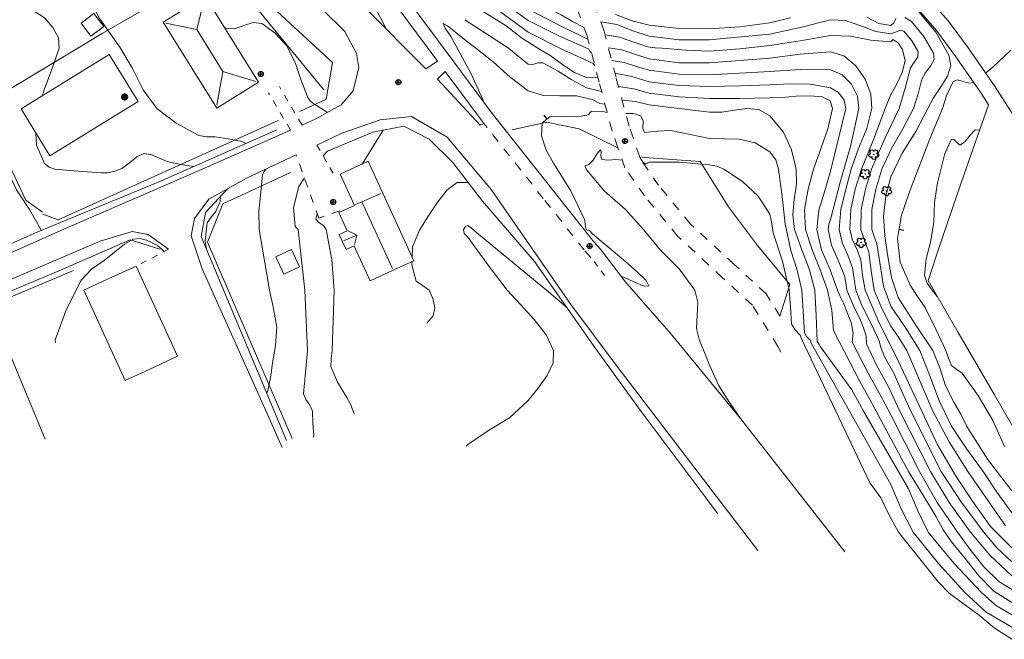
# Model space of a CAD drawing. Units: metres. Extents: x 26473806 to 26476277, y 7202123 to 7204352.
# Drawn here: x 26474743 to 26474939, y 7202206 to 7202329 of the extents above; entities that cross this region are included whole.
import ezdxf

# ---------------------------------------------------------------- set-up
doc = ezdxf.new("R2010")
doc.units = ezdxf.units.M
doc.linetypes.add('zm113', pattern=[4, 2, -2])
doc.layers.get('0').update_dxf_attribs({"linetype": 'CONTINUOUS'})
for name, color, linetype in [('KASVILLISUUS_PISTEET_Lehtipuu_1504_15_1504', 7, 'CONTINUOUS'), ('KASVILLISUUS_VIIVAT_Havupuurivi_1512_15_1512', 7, 'CONTINUOUS'), ('KASVILLISUUS_VIIVAT_Pensasaita_1513_15_1513', 7, 'CONTINUOUS'), ('MAANPINNAN_KORKEUS_PISTEET_Korkeuspiste_2501_25_2501', 7, 'CONTINUOUS'), ('MAANPINNAN_KORKEUS_PISTEET_Viettoviiva_2505_25_2505', 7, 'CONTINUOUS'), ('MAANPINNAN_KORKEUS_VIIVAT_Johtokäyrä_2521_25_2521', 7, 'CONTINUOUS'), ('MAANPINNAN_KORKEUS_VIIVAT_Korkeuskäyrä_2520_25_2520', 7, 'CONTINUOUS'), ('MAANPINNAN_KORKEUS_VIIVAT_Välikäyrä_2522_25_2522', 7, 'CONTINUOUS'), ('MAANPINTA_VIIVAT_Kuvioraja_1021_10_1021', 7, 'CONTINUOUS'), ('RAKENNUKSET_VIIVAT_Asuinrakennus_7011_70_7011', 7, 'CONTINUOUS'), ('RAKENNUKSET_VIIVAT_Harja_7065_70_7065', 7, 'CONTINUOUS'), ('RAKENNUKSET_VIIVAT_Talousrakennus_7018_70_7018', 7, 'CONTINUOUS'), ('RAKENTEET_PISTEET_Lipputanko_7503_75_7503', 7, 'CONTINUOUS'), ('RAKENTEET_VIIVAT_Puu tai rauta-aita_7531_75_7531', 7, 'CONTINUOUS'), ('TIELIIKENNEVERKOT_VIIVAT_Ajotie ehjäviiva_8115_80_8115', 7, 'CONTINUOUS'), ('TIELIIKENNEVERKOT_VIIVAT_Ajotie katkoviiva_8116_80_8116', 7, 'CONTINUOUS'), ('TIELIIKENNEVERKOT_VIIVAT_Kevyen liikenteen väylä_8123_80_8123', 7, 'CONTINUOUS'), ('TIELIIKENNEVERKOT_VIIVAT_Päällysten reuna_8113_80_8113', 7, 'CONTINUOUS'), ('VESISTÖT_VIIVAT_Oja_3033_30_3033', 7, 'CONTINUOUS')]:
    doc.layers.add(name, color=color, linetype=linetype)
doc.linetypes.add('zm114', pattern='A,3,[24,KARTTA,S=0.8,R=0,X=0,Y=0],1', length=4)
doc.linetypes.add('zm117', pattern='A,5,-3.85,[18,KARTTA,S=1,R=0,X=0,Y=0],0.2,-3.85', length=12.9)
doc.linetypes.add('zm119', pattern='A,5,-3.9,[20,KARTTA,S=1,R=0,X=0,Y=0],0.2,-3.9', length=13)

# ---------------------------------------------------------------- blocks, each defined once
blk = doc.blocks.new('23')
at = {"color": 0, "linetype": 'Continuous'}
for p, q in [((-0.5, 0), (-0.484, 0.094)), ((-0.484, -0.094), (-0.5, 0)), ((-0.484, 0.094), (-0.406, 0.156)), ((-0.406, 0.156), (-0.328, 0.188)), ((-0.328, 0.188), (-0.234, 0.172)), ((-0.281, 0.344), (-0.234, 0.422)), ((-0.281, 0.25), (-0.281, 0.344)), ((-0.234, 0.172), (-0.281, 0.25)), ((-0.234, 0.422), (-0.156, 0.469)), ((-0.156, 0.469), (-0.062, 0.484)), ((-0.062, 0.484), (0.016, 0.438)), ((-0.031, 0), (-0.016, 0.016)), ((-0.016, -0.016), (-0.031, 0)), ((-0.016, 0.016), (0, 0.031)), ((0, 0.031), (0.016, 0.016)), ((0.016, 0.438), (0.078, 0.375)), ((0.016, 0.016), (0.031, 0)), ((0.078, 0.375), (0.094, 0.281)), ((0.094, 0.328), (0.156, 0.344)), ((0.156, 0.344), (0.25, 0.375)), ((0.25, 0.375), (0.328, 0.359)), ((0.375, 0.047), (0.297, 0)), ((0.328, 0.359), (0.406, 0.297)), ((0.422, 0.109), (0.375, 0.047)), ((0.406, 0.297), (0.438, 0.203)), ((0.438, 0.203), (0.422, 0.109)), ((-0.406, -0.156), (-0.484, -0.094)), ((-0.328, -0.188), (-0.406, -0.156)), ((-0.234, -0.172), (-0.328, -0.188)), ((-0.281, -0.25), (-0.234, -0.172)), ((-0.281, -0.344), (-0.281, -0.25)), ((-0.234, -0.422), (-0.281, -0.344)), ((-0.156, -0.469), (-0.234, -0.422)), ((-0.062, -0.484), (-0.156, -0.469)), ((0.016, -0.438), (-0.062, -0.484)), ((0, -0.031), (-0.016, -0.016)), ((0.016, -0.016), (0, -0.031)), ((0.031, 0), (0.016, -0.016)), ((0.078, -0.375), (0.016, -0.438)), ((0.094, -0.281), (0.078, -0.375)), ((0.156, -0.344), (0.094, -0.281)), ((0.25, -0.375), (0.156, -0.344)), ((0.328, -0.359), (0.25, -0.375)), ((0.297, 0), (0.375, -0.047)), ((0.406, -0.297), (0.328, -0.359)), ((0.375, -0.047), (0.422, -0.109)), ((0.438, -0.172), (0.406, -0.297)), ((0.422, -0.109), (0.438, -0.172))]:
    blk.add_line(p, q, dxfattribs=at)
blk = doc.blocks.new('1000')
h = blk.add_hatch(color=0)
h.dxf.hatch_style = 1
h.paths.add_polyline_path([(-0.5, 0, 1), (0.5, 0, 1)])
at = {"color": 7, "linetype": 'Continuous', "lineweight": 50}
blk.add_circle((0, 0), 0.5, dxfattribs=at)
blk = doc.blocks.new('100')
at = {"color": 0, "linetype": 'Continuous'}
blk.add_line((0, 0), (1, 0), dxfattribs=at)
blk = doc.blocks.new('17')
at = {"color": 0, "linetype": 'Continuous'}
for p, q in [((-0.5, 0), (-0.484, 0.125)), ((-0.484, -0.125), (-0.5, 0)), ((-0.5, 0), (0.5, 0)), ((-0.484, 0.125), (-0.438, 0.25)), ((-0.438, 0.25), (-0.359, 0.359)), ((-0.359, 0.359), (-0.25, 0.438)), ((-0.25, 0.438), (-0.125, 0.484)), ((-0.125, 0.484), (0, 0.5)), ((0, 0.5), (0.125, 0.484)), ((0, 0.5), (0, -0.5)), ((0.125, 0.484), (0.25, 0.438)), ((0.25, 0.438), (0.359, 0.359)), ((0.359, 0.359), (0.438, 0.25)), ((0.438, 0.25), (0.484, 0.125)), ((0.484, 0.125), (0.5, 0)), ((-0.438, -0.25), (-0.484, -0.125)), ((-0.359, -0.359), (-0.438, -0.25)), ((-0.25, -0.438), (-0.359, -0.359)), ((-0.125, -0.484), (-0.25, -0.438)), ((0, -0.5), (-0.125, -0.484)), ((0.125, -0.484), (0, -0.5)), ((0.25, -0.438), (0.125, -0.484)), ((0.359, -0.359), (0.25, -0.438)), ((0.438, -0.25), (0.359, -0.359)), ((0.484, -0.125), (0.438, -0.25)), ((0.5, 0), (0.484, -0.125))]:
    blk.add_line(p, q, dxfattribs=at)

msp = doc.modelspace()

# ---------------------------------------------------------------- linework, layer by layer
at = {"layer": 'KASVILLISUUS_VIIVAT_Havupuurivi_1512_15_1512', "color": 90, "linetype": 'zm119', "lineweight": 0, "ltscale": 0.776702}
msp.add_line((26474759.718, 7202325.811875, 9.986), (26474783.389875, 7202339.460125, 10.352), dxfattribs=at)
at = {"layer": 'KASVILLISUUS_VIIVAT_Havupuurivi_1512_15_1512', "color": 90, "linetype": 'zm119', "lineweight": 0, "ltscale": 0.816756}
msp.add_line((26474783.389875, 7202339.460125, 10.352), (26474803.769375, 7202314.594625, 10.596), dxfattribs=at)
at = {"layer": 'KASVILLISUUS_VIIVAT_Pensasaita_1513_15_1513', "color": 90, "linetype": 'zm117', "lineweight": 0, "ltscale": 0.928436}
msp.add_polyline3d([(26474747.881125, 7202290.335125, 9.092), (26474744.589625, 7202292.75925, 9.091), (26474735.702, 7202311.358, 9.086), (26474759.718, 7202325.811875, 9.986)], dxfattribs=at)
at = {"layer": 'KASVILLISUUS_VIIVAT_Pensasaita_1513_15_1513', "color": 90, "linetype": 'zm117', "lineweight": 0, "ltscale": 0.966114}
msp.add_polyline3d([(26474797.0945, 7202298.239875, 10.53), (26474783.668625, 7202291.977125, 9.881), (26474780.66725, 7202284.395125, 9.704), (26474797.430375, 7202245.435375, 10.142)], dxfattribs=at)
at = {"layer": 'KASVILLISUUS_VIIVAT_Pensasaita_1513_15_1513', "color": 90, "linetype": 'zm117', "lineweight": 0, "ltscale": 0.904961}
msp.add_polyline3d([(26474754.062125, 7202278.792, 9.619), (26474737.41225, 7202271.75125, 9.166), (26474748.402, 7202245.313125, 10.139)], dxfattribs=at)
at = {"layer": 'MAANPINNAN_KORKEUS_VIIVAT_Johtokäyrä_2521_25_2521', "color": 40, "lineweight": 0, "elevation": 10, "flags": 128}
for points in [[(26474857.514, 7202319.459), (26474857.37, 7202319.613), (26474857.234, 7202319.85), (26474850.685, 7202322.831), (26474844.3, 7202326.08), (26474838.584, 7202330.252), (26474833.176, 7202334.9), (26474827.462, 7202340.631), (26474822.39, 7202346.9), (26474813.503, 7202358.9), (26474803.352, 7202370.9), (26474799.857, 7202375.152), (26474796.3, 7202379.345), (26474784.3, 7202392.365), (26474778.13, 7202398.795), (26474772.3, 7202405.636), (26474771.604, 7202406.876), (26474771.521, 7202408.163), (26474771.734, 7202408.131), (26474771.932, 7202408.111), (26474771.981, 7202410.431), (26474772.066, 7202412.747)], [(26474788.313, 7202304.005), (26474787.285, 7202304.413), (26474786.04, 7202304.634), (26474784.721, 7202304.87), (26474782.156, 7202305.326), (26474780.53, 7202305.325), (26474778.944, 7202305.544), (26474774.462, 7202308.001), (26474770.572, 7202310.9), (26474767.9, 7202314.621), (26474765.744, 7202318.849), (26474763.358, 7202322.9), (26474759.292, 7202328.735), (26474755.818, 7202334.9), (26474750.583, 7202346.9), (26474749.536, 7202348.031), (26474748.3, 7202349.068), (26474745.701, 7202352.149), (26474743.443, 7202355.377), (26474742.084, 7202358.9)], [(26474940.3, 7202218.202), (26474935.939, 7202222.332), (26474932.118, 7202226.9), (26474927.893, 7202232.755), (26474924.144, 7202238.9), (26474918.09, 7202250.9), (26474915.815, 7202255.701), (26474913.409, 7202260.009), (26474911.456, 7202264.245), (26474911.421, 7202265.811), (26474910.887, 7202267.429), (26474910.272, 7202268.928), (26474908.811, 7202271.877), (26474907.521, 7202274.9), (26474907.349, 7202276.304), (26474907.111, 7202277.712), (26474905.829, 7202280.799), (26474904.53, 7202283.833), (26474903.833, 7202286.9), (26474903.998, 7202287.896), (26474904.3, 7202288.903), (26474906.218, 7202296.281), (26474908.333, 7202303.622), (26474909.935, 7202310.9), (26474909.698, 7202313.335), (26474908.483, 7202315.754), (26474906.585, 7202317.669), (26474904.3, 7202318.587), (26474898.299, 7202318.67), (26474892.3, 7202318.279), (26474880.3, 7202317.621), (26474874.28, 7202317.705), (26474868.3, 7202318.507), (26474865.803, 7202319.241), (26474863.335, 7202320.061), (26474860.874, 7202320.447)], [(26474792.211, 7202298.899), (26474791.917, 7202298.407), (26474791.571, 7202297.827), (26474791.22, 7202294.289), (26474790.811, 7202290.583), (26474790.883, 7202286.9), (26474792.955, 7202274.9), (26474793.734, 7202271.23), (26474794.385, 7202267.544), (26474794.148, 7202263.923), (26474793.61, 7202260.852), (26474793.187, 7202257.541), (26474792.533, 7202254.711), (26474792.382, 7202254.511)]]:
    msp.add_lwpolyline(points, dxfattribs=at)
at = {"layer": 'MAANPINNAN_KORKEUS_VIIVAT_Korkeuskäyrä_2520_25_2520', "color": 40, "lineweight": 0}
msp.add_line((26474811.344, 7202299.906, 11), (26474815.505, 7202306.616, 11), dxfattribs=at)
at = {"layer": 'MAANPINNAN_KORKEUS_VIIVAT_Korkeuskäyrä_2520_25_2520', "color": 40, "lineweight": 0, "flags": 128}
for points, elevation in [([(26474856.174, 7202324.654), (26474856.089, 7202324.662), (26474850.208, 7202327.608), (26474844.3, 7202330.623), (26474838.052, 7202335.447), (26474832.3, 7202340.89), (26474827.917, 7202345.93), (26474824.07, 7202351.416), (26474820.3, 7202356.956), (26474814.865, 7202363.969), (26474809.318, 7202370.9), (26474804.316, 7202376.951), (26474799.186, 7202382.9), (26474788.741, 7202394.9), (26474777.815, 7202406.9), (26474776.793, 7202408.261), (26474776.119, 7202409.818), (26474776.156, 7202411.93)], 9), ([(26474714.842, 7202360.489), (26474716.841, 7202358.9), (26474719.264, 7202356.476), (26474721.387, 7202353.622), (26474722.89, 7202350.606), (26474723.453, 7202347.692), (26474723.278, 7202347.299), (26474723.167, 7202346.9), (26474723.72, 7202346.058), (26474724.3, 7202345.197), (26474726.052, 7202340.04), (26474727.929, 7202334.9), (26474733.453, 7202322.9), (26474736.353, 7202316.998), (26474738.778, 7202310.9), (26474739.602, 7202306.928), (26474740.081, 7202302.871), (26474740.831, 7202298.9), (26474742.731, 7202294.766), (26474745.301, 7202290.881), (26474747.543, 7202286.9), (26474747.606, 7202286.717)], 9), ([(26474813.79, 7202331.2), (26474816.095, 7202326.731)], 11), ([(26474858.861, 7202314.299), (26474855.876, 7202315.05), (26474852.977, 7202316.58), (26474850.108, 7202318.393), (26474847.206, 7202319.994), (26474846.249, 7202319.991), (26474845.233, 7202319.664), (26474844.3, 7202319.731), (26474842.326, 7202321.3), (26474840.398, 7202322.9), (26474831.746, 7202328.538)], 11), ([(26474896.34, 7202328.929), (26474892.3, 7202327.885), (26474886.333, 7202327.137), (26474880.3, 7202326.721), (26474874.268, 7202326.758), (26474868.3, 7202327.428), (26474864.934, 7202328.306), (26474861.661, 7202329.539)], 8), ([(26474917.284, 7202328.8), (26474916.874, 7202327.898), (26474916.3, 7202327.378), (26474913.924, 7202327.806), (26474911.535, 7202329.019)], 8), ([(26474940.3, 7202230.713), (26474937.327, 7202234.806), (26474934.601, 7202238.9), (26474931.366, 7202243.346), (26474928.3, 7202247.892), (26474925.952, 7202252.777), (26474924.059, 7202257.902), (26474922.03, 7202262.9), (26474919.255, 7202267.321), (26474916.3, 7202271.713), (26474914.845, 7202275.669), (26474914.156, 7202279.904), (26474913.493, 7202284.093), (26474912.954, 7202285.495), (26474912.496, 7202286.9), (26474912.528, 7202290.888), (26474913.279, 7202294.936), (26474914.5, 7202298.9), (26474916.411, 7202303.013), (26474918.696, 7202306.917), (26474920.776, 7202310.9), (26474921.682, 7202313.817), (26474922.445, 7202316.755), (26474923.173, 7202318.055), (26474924.153, 7202319.347), (26474924.857, 7202320.627), (26474924.755, 7202321.892), (26474922.821, 7202325.211), (26474920.373, 7202328.202), (26474919.09, 7202328.948)], 8), ([(26474940.3, 7202223.771), (26474936.063, 7202228.002), (26474932.509, 7202233.005), (26474929.091, 7202238.109), (26474925.5, 7202244.349), (26474922.439, 7202250.9), (26474917.211, 7202261.989), (26474913.998, 7202268.394), (26474911.176, 7202274.9), (26474910.664, 7202277.888), (26474910.302, 7202280.902), (26474909.583, 7202282.914), (26474908.686, 7202284.893), (26474908.172, 7202286.9), (26474908.346, 7202290.887), (26474909.204, 7202294.928), (26474910.457, 7202298.9), (26474912.917, 7202304.912), (26474915.156, 7202310.9), (26474916.119, 7202313.256), (26474917.409, 7202315.651), (26474918.563, 7202318.041), (26474919.12, 7202320.38), (26474918.618, 7202322.624), (26474917.771, 7202323.933), (26474916.706, 7202324.639), (26474916.518, 7202324.39), (26474916.3, 7202324.128), (26474912.309, 7202324.469), (26474908.295, 7202325.249), (26474904.3, 7202325.376), (26474898.306, 7202324.338), (26474892.3, 7202323.444), (26474886.308, 7202322.763), (26474880.3, 7202322.31), (26474875.614, 7202322.513), (26474870.924, 7202322.9), (26474869.484, 7202322.937), (26474868.074, 7202323.126), (26474865.243, 7202324.11), (26474862.401, 7202325.091), (26474859.565, 7202325.518)], 9), ([(26474940.109, 7202322.487), (26474936.551, 7202319.118), (26474935.093, 7202317.949)], 7), ([(26474938.833, 7202243.853), (26474936.531, 7202249.021), (26474933.683, 7202253.841), (26474930.456, 7202258.425), (26474929.366, 7202259.162), (26474928.3, 7202259.92), (26474927.718, 7202261.4), (26474927.188, 7202262.9), (26474925.247, 7202267.143), (26474923.125, 7202271.439), (26474921.61, 7202273.646), (26474920.094, 7202275.873), (26474918.134, 7202280.404), (26474917.592, 7202285.139), (26474918.389, 7202289.783), (26474920.008, 7202294.357), (26474921.681, 7202298.9), (26474923.997, 7202304.934), (26474926.509, 7202310.9), (26474927.383, 7202313.635), (26474928.683, 7202316.246), (26474929.539, 7202316.592), (26474930.634, 7202316.299), (26474931.771, 7202315.934), (26474932.747, 7202316.069)], 7), ([(26474862.225, 7202315.273), (26474865.256, 7202314.793), (26474868.3, 7202313.953), (26474874.279, 7202313.252), (26474880.3, 7202312.931), (26474886.297, 7202312.931), (26474892.3, 7202313.013), (26474894.708, 7202313.124), (26474897.485, 7202313.35), (26474900.251, 7202313.464), (26474902.63, 7202313.243), (26474904.244, 7202312.463), (26474904.715, 7202310.9), (26474903.807, 7202306.892), (26474902.367, 7202302.92), (26474900.964, 7202298.9), (26474899.858, 7202294.913), (26474899.165, 7202290.871), (26474899.378, 7202286.9), (26474900.645, 7202282.875), (26474902.29, 7202278.919), (26474903.7, 7202274.9), (26474904.586, 7202270.938), (26474904.903, 7202266.881), (26474910.159, 7202256.759), (26474911.739, 7202253.906), (26474913.347, 7202250.9), (26474919.816, 7202238.9), (26474922.556, 7202234.414), (26474925.298, 7202229.902), (26474926.651, 7202227.318), (26474928.3, 7202224.951), (26474931.043, 7202221.637), (26474933.727, 7202218.226), (26474936.698, 7202215.171), (26474940.3, 7202212.92)], 11), ([(26474862.825, 7202277.559), (26474863.444, 7202277.368), (26474865.417, 7202276.452), (26474867.351, 7202275.696), (26474868.274, 7202275.765), (26474867.691, 7202276.778), (26474866.026, 7202278.453), (26474863.705, 7202280.502), (26474861.155, 7202282.643), (26474858.801, 7202284.589), (26474857.068, 7202286.056), (26474856.384, 7202286.76), (26474856.145, 7202286.773), (26474855.828, 7202286.9), (26474855.644, 7202287.843), (26474855.551, 7202288.794), (26474852.742, 7202294.586), (26474849.302, 7202300.048), (26474847.841, 7202302.652), (26474846.94, 7202305.516), (26474847.088, 7202308.007), (26474847.094, 7202308.106), (26474848.628, 7202309.24), (26474851.244, 7202309.356), (26474854.085, 7202309.239), (26474856.3, 7202309.672), (26474856.554, 7202310.04), (26474856.852, 7202310.366), (26474859.035, 7202310.326), (26474859.973, 7202310.131)], 12), ([(26474863.657, 7202309.901), (26474865.152, 7202309.915), (26474866.639, 7202309.452), (26474867.119, 7202308.452), (26474867.058, 7202306.978), (26474867.404, 7202306.175), (26474869.883, 7202306.422), (26474872.639, 7202306.561), (26474876.462, 7202305.755), (26474880.3, 7202304.978), (26474883.251, 7202304.874), (26474886.213, 7202304.813), (26474889.383, 7202304.119), (26474892.3, 7202302.326), (26474893.44, 7202300.71), (26474893.973, 7202298.9), (26474894.74, 7202293.479), (26474895.309, 7202288.053), (26474896.437, 7202282.764), (26474897.697, 7202278.862), (26474898.652, 7202274.9), (26474898.911, 7202270.682), (26474899.119, 7202266.439), (26474899.575, 7202265.663), (26474900.259, 7202264.971), (26474900.466, 7202264.359), (26474916.3, 7202236.347), (26474918.322, 7202231.507), (26474920.75, 7202226.9), (26474925.655, 7202220.728), (26474930.944, 7202214.9), (26474935.231, 7202210.992), (26474940.3, 7202208.054)], 12), ([(26474809.764, 7202250.33), (26474809.577, 7202250.9), (26474809.041, 7202252.296), (26474808.3, 7202253.616), (26474806.455, 7202256.617), (26474805.13, 7202259.729), (26474805.186, 7202261.292), (26474805.422, 7202262.9), (26474805.768, 7202274.9), (26474805.337, 7202280.924), (26474804.209, 7202286.9), (26474803.646, 7202287.678), (26474802.771, 7202288.281), (26474802.169, 7202288.966), (26474802.442, 7202290.038)], 11), ([(26474832.003, 7202243.955), (26474832.3, 7202244.254), (26474836.405, 7202247.029), (26474840.615, 7202249.566), (26474844.3, 7202252.965), (26474846.237, 7202255.405), (26474848.075, 7202257.935), (26474849.289, 7202260.463), (26474849.355, 7202262.9), (26474847.85, 7202266.041), (26474845.5, 7202269.069), (26474842.771, 7202272.012), (26474840.125, 7202274.9), (26474836.16, 7202280.111), (26474832.3, 7202285.373), (26474831.608, 7202286.104), (26474831.464, 7202286.9), (26474831.858, 7202287.497), (26474832.3, 7202287.723), (26474833.019, 7202287.222), (26474833.719, 7202286.589), (26474847.938, 7202274.9), (26474851.993, 7202271.422)], 12)]:
    msp.add_lwpolyline(points, dxfattribs=dict(at, elevation=elevation))
at = {"layer": 'MAANPINNAN_KORKEUS_VIIVAT_Välikäyrä_2522_25_2522', "color": 94, "lineweight": 0, "flags": 128}
for points, elevation in [([(26474856.866, 7202321.973), (26474856.611, 7202322.239), (26474856.373, 7202322.661), (26474850.261, 7202325.382), (26474844.3, 7202328.351), (26474840.056, 7202331.449), (26474836.04, 7202334.9), (26474830.036, 7202340.624), (26474824.687, 7202346.9), (26474820.443, 7202352.898), (26474816.156, 7202358.9), (26474808.3, 7202369.033), (26474797.707, 7202381.493), (26474785.722, 7202394.9), (26474774.76, 7202406.9), (26474773.958, 7202408.517), (26474773.835, 7202410.44), (26474774.123, 7202412.337)], 9.5), ([(26474855.383, 7202326.979), (26474853.095, 7202328.16), (26474850.84, 7202329.509), (26474847.547, 7202331.163), (26474844.3, 7202332.894), (26474838.049, 7202337.877), (26474832.3, 7202343.488), (26474827.476, 7202349.437), (26474823.299, 7202355.901), (26474817.564, 7202363.497), (26474811.561, 7202370.9), (26474801.876, 7202382.9), (26474791.761, 7202394.9), (26474786.324, 7202400.781), (26474780.87, 7202406.9), (26474779.28, 7202409.094), (26474778.235, 7202411.435), (26474778.237, 7202411.515)], 8.5), ([(26474726.825, 7202355.305), (26474727.08, 7202354.955), (26474730.485, 7202351.092), (26474733.472, 7202346.9), (26474734.288, 7202344.066), (26474734.262, 7202341.017), (26474734.094, 7202337.908), (26474734.485, 7202334.9), (26474736.129, 7202332.827), (26474738.885, 7202331.931), (26474742.199, 7202331.471), (26474745.522, 7202330.705), (26474748.3, 7202328.894), (26474749.94, 7202326.957), (26474751.088, 7202324.959), (26474751.234, 7202322.9), (26474749.818, 7202318.864), (26474748.3, 7202314.797), (26474747.913, 7202313.469)], 9.5), ([(26474858.13, 7202317.071), (26474856.054, 7202317.011), (26474853.556, 7202318.015), (26474851.107, 7202319.637), (26474848.676, 7202321.419), (26474846.233, 7202322.9), (26474843.002, 7202324.969), (26474839.912, 7202327.288), (26474834.169, 7202330.887)], 10.5), ([(26474940.3, 7202235.066), (26474935.483, 7202241.348), (26474931.382, 7202247.818), (26474930.164, 7202250.281), (26474928.803, 7202252.656), (26474927.145, 7202255.924), (26474926.011, 7202259.493), (26474924.609, 7202262.9), (26474921.123, 7202268.135), (26474917.749, 7202273.451), (26474916.389, 7202277.369), (26474915.695, 7202281.544), (26474915.089, 7202285.689), (26474914.812, 7202289.562), (26474915.277, 7202293.511), (26474916.3, 7202297.384), (26474918.512, 7202302.032), (26474921.273, 7202306.382), (26474923.643, 7202310.9), (26474924.784, 7202313.035), (26474926.24, 7202315.188), (26474927.543, 7202317.336), (26474928.226, 7202319.456), (26474927.823, 7202321.526), (26474925.189, 7202326.05), (26474921.852, 7202330.126)], 7.5), ([(26474784.015, 7202326.985), (26474784.3, 7202326.822), (26474786.013, 7202326.719), (26474787.853, 7202327.377), (26474789.692, 7202328.001), (26474791.403, 7202327.798), (26474794.111, 7202325.885), (26474796.3, 7202323.39), (26474798.024, 7202320.023), (26474799.251, 7202316.458), (26474800.609, 7202312.945), (26474801.18, 7202312.316), (26474801.832, 7202311.753), (26474801.925, 7202311.697), (26474803.151, 7202310.959), (26474804.477, 7202310.151)], 10.5), ([(26474835.617, 7202311.978), (26474832.989, 7202317.787), (26474829.962, 7202323.446), (26474828.934, 7202325.182), (26474827.835, 7202326.879), (26474827.446, 7202327.754), (26474828.292, 7202327.338), (26474829.967, 7202325.996), (26474831.992, 7202324.32), (26474833.891, 7202322.9), (26474837.379, 7202320.145), (26474840.703, 7202317.128), (26474844.3, 7202314.447), (26474847.303, 7202313.493), (26474850.584, 7202313.418), (26474853.9, 7202313.42), (26474857.01, 7202312.697), (26474858.5, 7202311.928), (26474859.532, 7202311.786)], 11.5), ([(26474939.064, 7202228.136), (26474931.571, 7202238.9), (26474927.855, 7202244.763), (26474924.613, 7202250.9), (26474922.013, 7202256.919), (26474919.45, 7202262.9), (26474917.925, 7202265.331), (26474916.3, 7202267.746), (26474914.471, 7202271.252), (26474913.004, 7202274.9), (26474912.357, 7202278.683), (26474911.898, 7202282.498), (26474911.045, 7202284.701), (26474910.334, 7202286.9), (26474910.42, 7202290.889), (26474911.225, 7202294.935), (26474912.479, 7202298.9), (26474915.106, 7202304.969), (26474917.91, 7202310.9), (26474919.161, 7202314.928), (26474920.215, 7202318.985), (26474920.885, 7202320.089), (26474921.641, 7202321.181), (26474921.686, 7202322.258), (26474920.455, 7202324.372), (26474918.895, 7202326.277), (26474918.119, 7202326.436), (26474917.207, 7202326.054), (26474916.3, 7202325.753), (26474913.302, 7202326.182), (26474910.301, 7202327.313), (26474907.298, 7202328.355), (26474904.3, 7202328.516), (26474898.317, 7202327.016), (26474892.3, 7202325.664), (26474880.3, 7202324.536), (26474874.268, 7202324.555), (26474868.3, 7202325.241), (26474865.074, 7202326.313), (26474861.887, 7202327.614), (26474858.697, 7202328.105)], 8.5), ([(26474940.3, 7202220.986), (26474937.335, 7202223.794), (26474934.737, 7202226.9), (26474930.28, 7202232.753), (26474926.308, 7202238.9), (26474920.265, 7202250.9), (26474918.567, 7202254.648), (26474916.868, 7202258.396), (26474915.034, 7202261.634), (26474915.017, 7202261.645), (26474914.21, 7202263.71), (26474914.021, 7202264.649), (26474913.661, 7202265.539), (26474912.203, 7202268.631), (26474910.569, 7202271.704), (26474909.349, 7202274.9), (26474909.012, 7202277.101), (26474908.707, 7202279.307), (26474907.766, 7202281.855), (26474906.6, 7202284.36), (26474906.009, 7202286.9), (26474906.392, 7202290.872), (26474907.351, 7202294.896), (26474908.436, 7202298.9), (26474909.861, 7202302.955), (26474911.51, 7202306.935), (26474912.546, 7202310.9), (26474912.322, 7202313.736), (26474911.187, 7202316.709), (26474909.341, 7202319.388), (26474906.979, 7202321.344), (26474904.3, 7202322.147), (26474898.305, 7202321.698), (26474892.3, 7202320.912), (26474880.3, 7202319.965), (26474874.281, 7202319.975), (26474868.3, 7202320.783), (26474865.579, 7202321.615), (26474862.895, 7202322.554), (26474860.219, 7202322.983)], 9.5), ([(26474941.284, 7202214.9), (26474937.703, 7202217.082), (26474934.711, 7202220.062), (26474932.06, 7202223.461), (26474929.499, 7202226.9), (26474925.496, 7202232.757), (26474921.98, 7202238.9), (26474919.136, 7202244.515), (26474916.3, 7202250.144), (26474914.049, 7202254.389), (26474911.784, 7202258.384), (26474908.592, 7202264.544), (26474908.83, 7202266.445), (26474908.401, 7202268.464), (26474907.64, 7202270.467), (26474906.883, 7202272.317), (26474906.251, 7202273.592), (26474905.693, 7202274.9), (26474904.242, 7202278.919), (26474902.552, 7202282.896), (26474901.606, 7202286.9), (26474902.019, 7202290.722), (26474903.184, 7202294.589), (26474904.3, 7202298.463), (26474905.858, 7202304.691), (26474907.325, 7202310.9), (26474907.055, 7202312.59), (26474905.909, 7202314.094), (26474904.3, 7202315.026), (26474900.302, 7202315.744), (26474896.302, 7202315.791), (26474892.3, 7202315.646), (26474886.298, 7202315.42), (26474880.3, 7202315.276), (26474874.279, 7202315.463), (26474868.3, 7202316.23), (26474864.896, 7202317.247), (26474861.528, 7202317.912)], 10.5), ([(26474862.941, 7202312.587), (26474865.615, 7202312.296), (26474868.3, 7202311.677), (26474874.292, 7202310.92), (26474880.3, 7202310.202), (26474882.74, 7202310.182), (26474885.246, 7202310.575), (26474887.731, 7202310.907), (26474890.111, 7202310.701), (26474892.3, 7202309.485), (26474894.987, 7202306.239), (26474896.574, 7202302.688), (26474897.469, 7202298.9), (26474897.548, 7202295.901), (26474897.13, 7202292.871), (26474896.802, 7202289.855), (26474897.15, 7202286.9), (26474898.599, 7202282.891), (26474900.116, 7202278.941), (26474901.176, 7202274.9), (26474901.44, 7202269.822), (26474901.644, 7202264.714), (26474902.061, 7202264.134), (26474902.334, 7202263.648), (26474908.533, 7202255.133), (26474909.675, 7202253.072), (26474910.837, 7202250.9), (26474919.761, 7202235.439), (26474921.614, 7202231.097), (26474923.72, 7202226.9), (26474928.8, 7202220.726), (26474934.269, 7202214.9), (26474937.032, 7202212.381), (26474940.3, 7202210.487)], 11.5), ([(26474925.515, 7202273.656), (26474924.485, 7202274.9), (26474923.478, 7202276.299), (26474922.958, 7202277.825), (26474923.29, 7202281.128), (26474924.128, 7202284.404), (26474924.826, 7202288.296), (26474924.977, 7202292.264), (26474925.573, 7202296.173), (26474926.295, 7202299.087), (26474927.036, 7202301.967), (26474928.3, 7202304.818), (26474928.799, 7202304.801), (26474929.425, 7202304.094), (26474930.036, 7202303.668), (26474931.031, 7202304.34), (26474932.031, 7202305.64), (26474933.005, 7202306.699), (26474933.922, 7202306.648)], 6.5), ([(26474746.598, 7202306.029), (26474746.707, 7202303.672), (26474748.3, 7202300.027), (26474749.221, 7202299.249), (26474750.325, 7202298.9), (26474754.98, 7202298.508), (26474759.559, 7202298.159), (26474760.814, 7202298.182), (26474762.091, 7202298.422), (26474763.653, 7202299.047), (26474765.156, 7202300.162), (26474766.608, 7202301.303), (26474768.019, 7202302.004), (26474769.398, 7202301.802), (26474772.645, 7202300.427), (26474775.377, 7202299.822), (26474776.178, 7202299.645), (26474777.849, 7202299.389)], 9.5), ([(26474804.482, 7202302.45), (26474804.233, 7202302.172), (26474803.591, 7202301.525)], 10.5), ([(26474886.44, 7202249.432), (26474884.259, 7202252.567), (26474882.077, 7202256.023), (26474880.118, 7202260.478), (26474879.737, 7202261.411), (26474878.324, 7202264.876), (26474877.717, 7202267.259), (26474877.843, 7202269.882), (26474877.979, 7202272.508), (26474877.399, 7202274.9), (26474874.256, 7202279.083), (26474870.48, 7202282.875), (26474867.163, 7202286.9), (26474863.616, 7202290.904), (26474859.452, 7202294.54), (26474855.963, 7202298.697), (26474855.68, 7202299.158), (26474855.594, 7202299.606), (26474855.909, 7202299.707), (26474856.3, 7202299.726), (26474857.191, 7202300.679), (26474857.996, 7202301.992), (26474858.678, 7202302.714), (26474858.79, 7202302.291), (26474858.755, 7202301.409), (26474858.936, 7202300.816), (26474860.155, 7202300.693), (26474861.697, 7202300.818), (26474862.992, 7202300.658)], 12.5), ([(26474940.3, 7202205.621), (26474936.787, 7202207.922), (26474933.542, 7202210.596), (26474930.159, 7202213.041), (26474927.8, 7202214.806), (26474925.727, 7202216.937), (26474917.781, 7202226.9), (26474915.951, 7202230.248), (26474914.324, 7202233.708), (26474912.114, 7202236.677), (26474898.598, 7202265.069), (26474898.29, 7202265.98), (26474897.273, 7202267.008), (26474896.594, 7202268.163), (26474896.381, 7202271.542), (26474896.128, 7202274.9), (26474896.022, 7202275.34), (26474895.721, 7202276.594), (26474894.752, 7202280.633), (26474892.923, 7202286.277), (26474892.665, 7202288.11), (26474892.3, 7202289.944), (26474889.983, 7202293.543), (26474886.84, 7202296.429), (26474883.163, 7202298.9), (26474881.764, 7202299.479), (26474880.3, 7202299.754), (26474878.768, 7202299.893), (26474874.295, 7202300.3), (26474868.3, 7202300.306), (26474867.909, 7202300.101), (26474867.558, 7202299.878), (26474867.091, 7202300.324), (26474866.636, 7202300.849)], 12.5), ([(26474799.878, 7202297.148), (26474798.78, 7202295.421), (26474797.722, 7202291.297), (26474798.029, 7202287.508), (26474798.342, 7202287.22), (26474798.63, 7202286.9), (26474799.966, 7202274.9), (26474800.509, 7202262.9), (26474800.095, 7202258.548), (26474799.716, 7202254.316), (26474800.168, 7202253.162), (26474800.975, 7202252.055), (26474801.487, 7202250.9), (26474801.589, 7202248.497), (26474801.731, 7202246.033), (26474801.66, 7202245.69)], 10.5), ([(26474821.28, 7202281.397), (26474821.359, 7202283.472), (26474822.8, 7202286.9), (26474824.54, 7202289.596), (26474826.341, 7202292.405), (26474828.222, 7202294.803), (26474830.202, 7202296.262), (26474832.3, 7202296.257), (26474832.43, 7202296.176)], 11.5), ([(26474783.227, 7202293.518), (26474783.147, 7202292.462), (26474782.306, 7202290.497), (26474781.371, 7202289.381), (26474780.59, 7202288.206), (26474780.177, 7202284.682), (26474780.453, 7202283.034)], 9.5), ([(26474772.075, 7202282.545), (26474770.652, 7202283.834), (26474768.523, 7202284.779), (26474767.245, 7202285.134), (26474765.992, 7202285.024), (26474765.587, 7202284.8), (26474764.175, 7202284.018), (26474762.536, 7202282.66), (26474760.109, 7202280.777), (26474757.638, 7202279.019), (26474755.574, 7202276.856), (26474752.646, 7202271.095), (26474750.439, 7202265.039), (26474750.455, 7202264.511)], 9.5), ([(26474824.17, 7202268.333), (26474825.432, 7202269.768), (26474825.764, 7202271.396), (26474825.384, 7202273.24), (26474824.631, 7202274.9), (26474823.313, 7202275.794), (26474822.082, 7202276.682), (26474821.223, 7202279.876), (26474821.249, 7202280.572)], 11.5)]:
    msp.add_lwpolyline(points, dxfattribs=dict(at, elevation=elevation))
at = {"layer": 'MAANPINTA_VIIVAT_Kuvioraja_1021_10_1021', "color": 254, "lineweight": 0}
for points in [[(26474862.121625, 7202303.1265, 12.447), (26474854.42725, 7202306.912125, 12.446), (26474847.9295, 7202308.1965, 12.257), (26474841.09825, 7202306.661375, 11.593)], [(26474894.2675, 7202269.7455, 12.963), (26474896.225, 7202275.985875, 12.866), (26474889.806, 7202283.739875, 12.85), (26474884.059, 7202291.431625, 12.847), (26474878.462125, 7202300.38175, 12.609), (26474866.477875, 7202301.29725, 12.338)]]:
    msp.add_polyline3d(points, dxfattribs=at)
at = {"layer": 'RAKENNUKSET_VIIVAT_Asuinrakennus_7011_70_7011', "color": 40, "lineweight": 0}
for p, q in [((26474743.634875, 7202310.825375), (26474761.108375, 7202321.6215)), ((26474761.108375, 7202321.6215), (26474766.857875, 7202312.31475)), ((26474766.857875, 7202312.31475), (26474749.385375, 7202301.51975)), ((26474743.634875, 7202310.825375), (26474749.385375, 7202301.51975))]:
    msp.add_line(p, q, dxfattribs=at)
at = {"layer": 'RAKENNUKSET_VIIVAT_Asuinrakennus_7011_70_7011', "color": 40, "lineweight": 0, "flags": 128}
for points in [[(26474780.166, 7202333.17575), (26474790.762125, 7202316.136), (26474782.473125, 7202310.980625), (26474771.876, 7202328.01825), (26474780.166, 7202333.17575)], [(26474808.368125, 7202286.672375), (26474806.71625, 7202290.2655), (26474809.805, 7202291.685375), (26474806.95375, 7202297.88775), (26474812.521625, 7202300.448), (26474815.372875, 7202294.245625), (26474821.588, 7202280.728), (26474817.52625, 7202278.860625), (26474812.930375, 7202276.74775), (26474809.901, 7202283.338375), (26474809.73425, 7202283.70075), (26474808.1565, 7202282.97775), (26474807.471, 7202284.468), (26474806.7925, 7202285.944375), (26474808.368125, 7202286.672375)], [(26474760.95325, 7202277.102875), (26474766.496375, 7202279.65075), (26474774.716625, 7202261.771375), (26474769.1735, 7202259.2235), (26474764.303625, 7202256.984375), (26474756.083375, 7202274.863625), (26474760.95325, 7202277.102875)]]:
    msp.add_lwpolyline(points, close=True, dxfattribs=at)
at = {"layer": 'RAKENNUKSET_VIIVAT_Harja_7065_70_7065', "color": 101, "lineweight": 0}
for p, q in [((26474778.52375, 7202326.60225), (26474779.96025, 7202332.605375)), ((26474772.35125, 7202327.87475), (26474778.52375, 7202326.60225)), ((26474778.52375, 7202326.60225), (26474783.706875, 7202318.267625)), ((26474783.706875, 7202318.267625), (26474782.533875, 7202311.5795)), ((26474790.271875, 7202316.248125), (26474783.706875, 7202318.267625)), ((26474811.313125, 7202292.37825), (26474815.083375, 7202294.037125)), ((26474810.0595, 7202291.844625), (26474811.313125, 7202292.37825)), ((26474811.313125, 7202292.37825), (26474817.36775, 7202279.15375)), ((26474810.3095, 7202285.773), (26474808.541125, 7202286.634)), ((26474810.3095, 7202285.773), (26474807.67625, 7202284.635375)), ((26474809.799875, 7202283.9645), (26474810.3095, 7202285.773))]:
    msp.add_line(p, q, dxfattribs=at)
at = {"layer": 'RAKENNUKSET_VIIVAT_Talousrakennus_7018_70_7018', "color": 40, "lineweight": 0, "flags": 128}
for points in [[(26474758.108125, 7202329.787625), (26474760.050875, 7202327.21425), (26474757.514, 7202325.297), (26474755.57025, 7202327.869375), (26474758.108125, 7202329.787625)], [(26474797.347375, 7202282.93975), (26474798.9145, 7202279.529375), (26474795.78, 7202278.087625), (26474794.213, 7202281.498125), (26474797.347375, 7202282.93975)]]:
    msp.add_lwpolyline(points, close=True, dxfattribs=at)
at = {"layer": 'RAKENTEET_VIIVAT_Puu tai rauta-aita_7531_75_7531', "color": 0, "linetype": 'zm114', "lineweight": 0, "ltscale": 1.277634}
msp.add_polyline3d([(26474798.99375, 7202310.31375, 10.253), (26474804.210125, 7202312.7745, 10.698), (26474805.468875, 7202320.067875, 10.766), (26474783.469125, 7202340.3255, 10.822)], dxfattribs=at)
at = {"layer": 'RAKENTEET_VIIVAT_Puu tai rauta-aita_7531_75_7531', "color": 0, "linetype": 'zm114', "lineweight": 0, "ltscale": 1.308235}
msp.add_polyline3d([(26474747.997625, 7202289.930875, 8.97), (26474751.036, 7202288.837875, 8.775), (26474794.704375, 7202308.543875, 10.218)], dxfattribs=at)
at = {"layer": 'TIELIIKENNEVERKOT_VIIVAT_Ajotie ehjäviiva_8115_80_8115', "color": 30, "lineweight": 0}
for points in [[(26474942.750875, 7202306.23875, 6.473), (26474936.848125, 7202315.430125, 6.868), (26474931.488, 7202323.125875, 7.301), (26474927.66725, 7202328.283875, 7.462), (26474924.25075, 7202332.224125, 7.463), (26474921.079875, 7202336.05625, 6.974), (26474917.118375, 7202339.737875, 0.75), (26474913.89875, 7202342.932125, 6.304), (26474908.925375, 7202348.878, 6.214), (26474897.219, 7202366.622125, 5.912), (26474885.242375, 7202386.79025, 5.8), (26474872.749625, 7202411.065375, 5.795), (26474864.267875, 7202428.0955, 5.762), (26474854.192625, 7202448.814625, 5.816), (26474850.555375, 7202457.22675, 6.063), (26474848.420375, 7202462.719375, 6.111), (26474848.244625, 7202463.90375, 6.14), (26474849.995375, 7202465.3125, 6.272), (26474856.108625, 7202469.3105, 6.483), (26474860.930125, 7202471.636875, 6.484), (26474868.022, 7202472.121, 6.485), (26474872.827875, 7202470.314875, 6.486), (26474877.057125, 7202462.53725, 6.488), (26474876.561, 7202461.851375, 6.693)], [(26474921.968375, 7202330.276875, 7.463), (26474925.32275, 7202326.409625, 7.462), (26474929.051625, 7202321.37525, 7.301), (26474934.35125, 7202313.7665, 6.868), (26474935.6975, 7202311.670625, 6.582), (26474930.821125, 7202297.8805, 6.358), (26474926.016375, 7202283.8055, 6.353), (26474923.706, 7202276.7995, 6.43), (26474929.63425, 7202266.4995, 6.579), (26474936.86925, 7202254.137, 6.689), (26474946.02825, 7202238.172625, 6.72)]]:
    msp.add_polyline3d(points, dxfattribs=at)
at = {"layer": 'TIELIIKENNEVERKOT_VIIVAT_Ajotie katkoviiva_8116_80_8116', "color": 42, "linetype": 'zm113', "lineweight": 0, "ltscale": 0.681786}
msp.add_line((26474797.137, 7202306.619125, 10.37), (26474792.783, 7202314.000875, 10.368), dxfattribs=at)
at = {"layer": 'TIELIIKENNEVERKOT_VIIVAT_Ajotie katkoviiva_8116_80_8116', "color": 42, "linetype": 'zm113', "lineweight": 0, "ltscale": 0.68873}
msp.add_line((26474799.40925, 7202307.623125, 10.37), (26474794.94125, 7202315.263125, 10.368), dxfattribs=at)
at = {"layer": 'TIELIIKENNEVERKOT_VIIVAT_Ajotie katkoviiva_8116_80_8116', "color": 42, "linetype": 'zm113', "lineweight": 0, "ltscale": 0.646321}
msp.add_line((26474802.353875, 7202303.6755, 10.352), (26474805.992125, 7202297.3515, 10.801), dxfattribs=at)
at = {"layer": 'TIELIIKENNEVERKOT_VIIVAT_Ajotie katkoviiva_8116_80_8116', "color": 42, "linetype": 'zm113', "lineweight": 0, "ltscale": 0.623511}
msp.add_line((26474772.921125, 7202282.9845, 9.453), (26474767.051875, 7202279.9375, 9.842), dxfattribs=at)
at = {"layer": 'TIELIIKENNEVERKOT_VIIVAT_Ajotie katkoviiva_8116_80_8116', "color": 42, "linetype": 'zm113', "lineweight": 0, "ltscale": 0.575808}
msp.add_line((26474859.479625, 7202277.815875, 12.005), (26474856.7575, 7202281.352125, 8.912), dxfattribs=at)
at = {"layer": 'TIELIIKENNEVERKOT_VIIVAT_Ajotie katkoviiva_8116_80_8116', "color": 42, "linetype": 'zm113', "lineweight": 0, "ltscale": 0.978062}
msp.add_polyline3d([(26474866.477875, 7202301.29725, 12.338), (26474864.31575, 7202307.4275, 12.457), (26474861.736625, 7202317.1035, 10.656), (26474859.36825, 7202326.281625, 8.847), (26474856.087125, 7202335.199375, 7.138), (26474853.074375, 7202340.668125, 6.665), (26474848.262, 7202347.627625, 6.183), (26474840.455875, 7202356.52675, 5.906), (26474832.333125, 7202367.162125, 5.749), (26474822.3025, 7202380.6315, 5.807), (26474812.319, 7202394.218625, 5.99), (26474805.060375, 7202402.892375, 6.146), (26474796.139125, 7202409.50675, 6.418), (26474788.866875, 7202412.089, 7.214), (26474779.15075, 7202414.9015, 8.481), (26474771.056625, 7202416.518625, 10.403), (26474765.872, 7202417.48175, 10.748), (26474762.258, 7202418.483625, 10.675), (26474758.606125, 7202420.927125, 0.75)], dxfattribs=at)
at = {"layer": 'TIELIIKENNEVERKOT_VIIVAT_Ajotie katkoviiva_8116_80_8116', "color": 42, "linetype": 'zm113', "lineweight": 0, "ltscale": 0.976565}
msp.add_polyline3d([(26474862.121625, 7202303.1265, 12.447), (26474860.969875, 7202306.3925, 12.457), (26474858.3705, 7202316.142125, 10.656), (26474856.023625, 7202325.23675, 8.847), (26474852.896, 7202333.738875, 7.138), (26474850.095375, 7202338.823, 6.665), (26474845.495875, 7202345.474625, 6.183), (26474837.742625, 7202354.31275, 5.906), (26474829.531125, 7202365.064625, 5.749), (26474819.48, 7202378.561625, 5.807), (26474809.560875, 7202392.06175, 5.99), (26474802.64475, 7202400.327, 6.146), (26474794.4765, 7202406.38325, 6.418), (26474787.7905, 7202408.75775, 7.214), (26474778.3205, 7202411.498125, 8.481), (26474770.421, 7202413.076375, 10.403), (26474768.2435, 7202413.481, 10.412), (26474765.085, 7202414.068125, 10.748), (26474760.77875, 7202415.262, 10.675), (26474756.529625, 7202418.105125, 9.958)], dxfattribs=at)
at = {"layer": 'TIELIIKENNEVERKOT_VIIVAT_Ajotie katkoviiva_8116_80_8116', "color": 42, "linetype": 'zm113', "lineweight": 0, "ltscale": 0.899206}
msp.add_polyline3d([(26474856.7575, 7202281.352125, 8.912), (26474855.437625, 7202282.860375, 11.97), (26474847.29475, 7202293.062375, 11.668), (26474835.52175, 7202307.93725, 11.414)], dxfattribs=at)
at = {"layer": 'TIELIIKENNEVERKOT_VIIVAT_Ajotie katkoviiva_8116_80_8116', "color": 42, "linetype": 'zm113', "lineweight": 0, "ltscale": 0.929101}
msp.add_polyline3d([(26474894.425375, 7202262.6065, 12.931), (26474893.886875, 7202263.713, 12.998), (26474888.804875, 7202271.91325, 13.26), (26474882.8985, 7202277.35225, 12.999), (26474873.97175, 7202285.582625, 12.856), (26474867.379875, 7202293.58, 12.734), (26474863.51825, 7202299.167375, 12.526), (26474862.121625, 7202303.1265, 12.447)], dxfattribs=at)
at = {"layer": 'TIELIIKENNEVERKOT_VIIVAT_Ajotie katkoviiva_8116_80_8116', "color": 42, "linetype": 'zm113', "lineweight": 0, "ltscale": 0.816271}
msp.add_polyline3d([(26474806.89025, 7202290.64625, 11.067), (26474802.75525, 7202289.16875, 11.067), (26474798.225375, 7202301.731, 10.232)], dxfattribs=at)
at = {"layer": 'TIELIIKENNEVERKOT_VIIVAT_Ajotie katkoviiva_8116_80_8116', "color": 42, "linetype": 'zm113', "lineweight": 0, "ltscale": 0.913727}
msp.add_polyline3d([(26474894.2675, 7202269.7455, 12.963), (26474891.5275, 7202274.1635, 13.26), (26474885.22125, 7202279.971125, 12.999), (26474876.521875, 7202287.991125, 12.856), (26474870.174625, 7202295.692375, 12.734), (26474866.664125, 7202300.77025, 12.526), (26474866.477875, 7202301.29725, 12.338)], dxfattribs=at)
at = {"layer": 'TIELIIKENNEVERKOT_VIIVAT_Kevyen liikenteen väylä_8123_80_8123', "color": 202, "lineweight": 0}
for points in [[(26474907.144125, 7202222.95975, 12.613), (26474886.4545, 7202249.4165, 12.5), (26474872.711875, 7202266.155375, 12.293), (26474863.49875, 7202276.684375, 12.116), (26474858.638625, 7202282.998, 8.912), (26474857.35325, 7202284.46675, 11.97), (26474849.233875, 7202294.641125, 11.668), (26474837.15375, 7202309.90325, 11.534), (26474826.52125, 7202324.250125, 11.318), (26474815.369375, 7202339.246875, 11.289), (26474804.18925, 7202354.446125, 11.15), (26474792.85875, 7202371.129125, 11.145), (26474785.08575, 7202380.775, 11.065), (26474773.786625, 7202389.652875, 11.062), (26474764.18525, 7202395.5185, 10.766), (26474751.00325, 7202403.683625, 10.364), (26474749.352125, 7202405.707625, 10.233)], [(26474824.01575, 7202318.765125, 11.223), (26474826.31625, 7202320.328625, 11.232), (26474824.268375, 7202323.090375, 11.318), (26474813.4405, 7202337.65125, 11.289), (26474802.152125, 7202352.996875, 11.15), (26474793.577875, 7202365.621125, 11.07)], [(26474826.302625, 7202316.764125, 11.223), (26474827.851125, 7202318.25675, 11.238), (26474835.1605, 7202308.393625, 11.534), (26474835.52175, 7202307.93725, 11.414)]]:
    msp.add_polyline3d(points, dxfattribs=at)
at = {"layer": 'TIELIIKENNEVERKOT_VIIVAT_Päällysten reuna_8113_80_8113', "color": 202, "lineweight": 0}
for points in [[(26474745.88275, 7202401.6015, 10.248), (26474744.883125, 7202398.9815, 10.157), (26474745.232125, 7202394.93975, 10.119), (26474748.456375, 7202390.124375, 10.121), (26474760.9295, 7202378.59575, 10.211), (26474774.893125, 7202365.844625, 10.303), (26474793.16675, 7202348.549375, 10.51), (26474811.76525, 7202331.08325, 10.882), (26474824.01575, 7202318.765125, 11.223)], [(26474799.40925, 7202307.623125, 10.37), (26474802.048, 7202308.79, 10.332), (26474807.19475, 7202311.674625, 10.688), (26474809.5405, 7202314.422875, 10.784), (26474810.708375, 7202319.053625, 10.87), (26474810.225625, 7202321.81325, 10.845), (26474807.914375, 7202326.185, 10.844), (26474799.031875, 7202334.971125, 10.855), (26474781.014, 7202351.075375, 10.436), (26474776.52375, 7202355.18575, 10.454)], [(26474835.52175, 7202307.93725, 11.414), (26474834.788, 7202307.604625, 11.366), (26474826.302625, 7202316.764125, 11.223)], [(26474889.868125, 7202223.2675, 0.75), (26474879.126375, 7202237.30975, 12.242), (26474861.77825, 7202260.014, 12.057), (26474852.765625, 7202272.028375, 11.933), (26474836.959375, 7202294.874, 11.388), (26474828.254, 7202305.237125, 11.154), (26474821.143, 7202309.316, 11.21), (26474814.891, 7202308.656125, 10.901), (26474807.302375, 7202306.005875, 10.482), (26474802.353875, 7202303.6755, 10.352)], [(26474714.934125, 7202270.655625, 8.601), (26474729.038375, 7202276.709125, 8.76), (26474752.12425, 7202286.995, 9.069), (26474777.831625, 7202298.08425, 9.393), (26474797.137, 7202306.619125, 10.37)], [(26474798.225375, 7202301.731, 10.232), (26474788.406875, 7202297.107375, 9.852), (26474784.607, 7202294.99525, 9.52)], [(26474784.607, 7202294.99525, 9.52), (26474780.940875, 7202292.957125, 9.399), (26474778.05275, 7202289.096125, 9.4), (26474777.441125, 7202285.65425, 9.424), (26474779.569, 7202279.094375, 9.445), (26474792.37175, 7202250.70875, 10.049), (26474795.490875, 7202243.690625, 10.373)], [(26474705.846125, 7202252.018625, 8.853), (26474706.044875, 7202257.730125, 8.741), (26474708.239625, 7202261.175125, 8.712), (26474710.76725, 7202263.42225, 8.717), (26474728.858625, 7202271.571875, 8.944), (26474759.351, 7202284.578, 9.263), (26474765.67775, 7202286.51725, 9.398), (26474768.867375, 7202285.920625, 9.418), (26474772.921125, 7202282.9845, 9.453)]]:
    msp.add_polyline3d(points, dxfattribs=at)
at = {"layer": 'VESISTÖT_VIIVAT_Oja_3033_30_3033', "color": 130, "lineweight": 0}
for points in [[(26474721.538875, 7202275.060375, 8.404), (26474746.211375, 7202286.141375, 8.482), (26474771.214875, 7202296.4625, 9.195), (26474794.4285, 7202306.703375, 9.778)], [(26474881.861625, 7202230.6025, 12.474), (26474879.63125, 7202233.590375, 12.074), (26474866.731625, 7202250.835625, 12.026), (26474857.553125, 7202263.481375, 11.844), (26474845.56775, 7202280.596125, 11.493), (26474835.246625, 7202292.51075, 11.306), (26474829.338625, 7202300.198875, 11.016), (26474824.65225, 7202304.826125, 10.855), (26474819.607625, 7202307.4325, 10.854), (26474813.4705, 7202306.211375, 10.666), (26474804.446625, 7202302.4355, 10.05)], [(26474784.607, 7202294.99525, 9.52), (26474780.237625, 7202290.31875, 9.318), (26474779.41025, 7202285.527375, 9.252), (26474796.327, 7202245.078875, 9.877)], [(26474771.189375, 7202283.025125, 9.169), (26474765.304375, 7202284.89025, 8.995), (26474751.039875, 7202278.66925, 8.903), (26474738.052125, 7202273.217375, 8.575), (26474724.84175, 7202268.000125, 8.545), (26474712.704875, 7202262.189875, 8.429), (26474708.52325, 7202259.8015, 8.41), (26474707.235, 7202257.605, 8.396), (26474706.459125, 7202252.278375, 8.507)]]:
    msp.add_polyline3d(points, dxfattribs=at)

# ---------------------------------------------------------------- block references
at = {"layer": 'KASVILLISUUS_PISTEET_Lehtipuu_1504_15_1504', "color": 90, "lineweight": 0, "xscale": 2, "yscale": 2, "zscale": 2, "rotation": 90}
for p in [(26474912.9035, 7202301.8275, 8.744), (26474911.202125, 7202297.92225, 8.841), (26474915.449625, 7202294.56125, 7.704), (26474910.40125, 7202284.317625, 8.379)]:
    msp.add_blockref('23', p, dxfattribs=at)
at = {"layer": 'MAANPINNAN_KORKEUS_PISTEET_Korkeuspiste_2501_25_2501', "color": 0, "lineweight": 0, "rotation": 90}
for p in [(26474791.24, 7202317.77, 10.5), (26474818.52, 7202316.14, 11.199), (26474863.5, 7202304.45, 12.502), (26474805.6, 7202292.38, 11.01), (26474856.51, 7202283.63, 12.198)]:
    msp.add_blockref('17', p, dxfattribs=at)
at = {"layer": 'MAANPINNAN_KORKEUS_PISTEET_Viettoviiva_2505_25_2505', "color": 40, "lineweight": 0}
for p, rotation in [((26474848.065, 7202308.824, 12), 126.494995), ((26474917.908, 7202286.979, 7), 350.252998)]:
    msp.add_blockref('100', p, dxfattribs=dict(at, rotation=rotation))
at = {"layer": 'RAKENTEET_PISTEET_Lipputanko_7503_75_7503', "color": 0, "lineweight": 0, "rotation": 90}
msp.add_blockref('1000', (26474764.191625, 7202313.206625, 9.96), dxfattribs=at)

doc.saveas('drawing.dxf')
